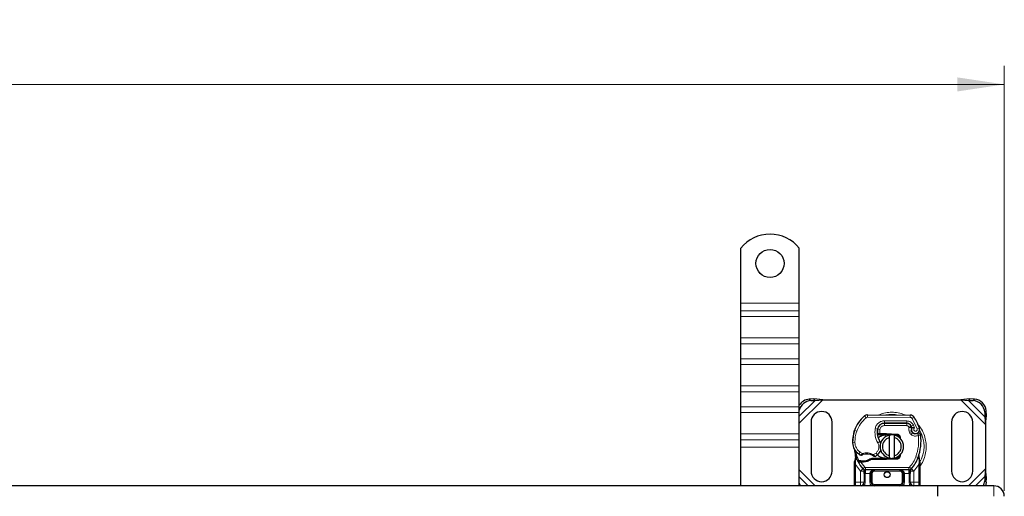
# Model space of a CAD drawing. Units: millimetres. Extents: x 0 to 420, y 0 to 297.
# Drawn here: x 191 to 244, y 155 to 181 of the extents above; entities that cross this region are included whole.
import ezdxf

# ---------------------------------------------------------------- set-up
doc = ezdxf.new("R2010")
doc.units = ezdxf.units.MM
doc.styles.add('SLDTEXTSTYLE0', font='TXT', dxfattribs={"width": 0.605})
doc.dimstyles.new('SLDDIMSTYLE0', dxfattribs={"dimtxt": 2.568319, "dimasz": 2.5, "dimexe": 0, "dimexo": 0.0625, "dimgap": 0.64208, "dimtad": 1, "dimlfac": 8, "dimrnd": 1e-09, "dimzin": 12, "dimdsep": 46, "dimtxsty": 'SLDTEXTSTYLE0', "dimsah": 1, "dimcen": 0.09, "dimadec": 0, "dimazin": 3, "dimtfac": 1, "dimtdec": 3, "dimtofl": 0, "dimtmove": 0, "dimatfit": 3, "dimfxl": 0, "dimfrac": 2, "dimtolj": 1, "dimtzin": 12, "dimarcsym": 0})

# ---------------------------------------------------------------- blocks, each defined once
blk = doc.blocks.new('_D_1')
at = {"color": 7, "linetype": 'Continuous', "lineweight": 0}
for p, q in [((52.708, 155.538), (52.708, 178.238)), ((243.958, 155.538), (243.958, 178.238)), ((52.708, 177.238), (243.958, 177.238))]:
    blk.add_line(p, q, dxfattribs=at)
at = {"color": 7, "linetype": 'Continuous', "lineweight": 18}
for points in [[(52.708, 177.238), (55.208, 176.863), (55.208, 177.613)], [(243.958, 177.238), (241.458, 177.613), (241.458, 176.863)]]:
    blk.add_solid(points, dxfattribs=at)
at = {"color": 7, "linetype": 'Continuous', "lineweight": 18, "insert": (144.413, 180.649), "char_height": 2.6458, "attachment_point": 1, "style": 'SLDTEXTSTYLE0'}
blk.add_mtext('1530', dxfattribs=at)

msp = doc.modelspace()

# ---------------------------------------------------------------- linework, layer by layer
at = {"color": 7, "linetype": 'Continuous', "lineweight": 25}
for p, q in [((229.8952, 165.5507), (229.8952, 168.4867)), ((233.0202, 165.5507), (233.0202, 168.4867)), ((229.8952, 165.153), (229.8952, 165.5507)), ((233.0202, 165.153), (233.0202, 165.5507)), ((229.8952, 164.8436), (229.8952, 165.153)), ((233.0202, 164.8436), (233.0202, 165.153)), ((229.8952, 163.6946), (229.8952, 164.8436)), ((233.0202, 163.6946), (233.0202, 164.8436)), ((229.8952, 163.3852), (229.8952, 163.6946)), ((229.8952, 162.5897), (229.8952, 163.3852)), ((233.0202, 163.3852), (233.0202, 163.6946)), ((233.0202, 162.5897), (233.0202, 163.3852)), ((229.8952, 162.2804), (229.8952, 162.5897)), ((233.0202, 162.2804), (233.0202, 162.5897)), ((229.8952, 161.1313), (229.8952, 162.2804)), ((233.0202, 161.1313), (233.0202, 162.2804)), ((229.8952, 160.822), (229.8952, 161.1313)), ((229.8952, 160.0265), (229.8952, 160.822)), ((233.0202, 160.822), (233.0202, 161.1313)), ((233.0202, 160.0265), (233.0202, 160.822)), ((233.7907, 160.4365), (233.5524, 160.4248)), ((233.6271, 160.3501), (233.8654, 160.3618)), ((233.8654, 160.3618), (233.7907, 160.4365)), ((234.2716, 160.3945), (233.7907, 160.4365)), ((233.8654, 160.3618), (234.2716, 160.3945)), ((234.2716, 160.3945), (241.6438, 160.3945)), ((242.1248, 160.4365), (241.6438, 160.3945)), ((241.6438, 160.3945), (242.0501, 160.3618)), ((242.1248, 160.4365), (242.0501, 160.3618)), ((242.0501, 160.3618), (242.2883, 160.3501)), ((242.3631, 160.4248), (242.1248, 160.4365)), ((229.8952, 159.7171), (229.8952, 160.0265)), ((229.8952, 158.5681), (229.8952, 159.7171)), ((233.0202, 159.7171), (233.0202, 160.0265)), ((233.0202, 158.5681), (233.0202, 159.7171)), ((242.9133, 159.7251), (242.9251, 159.4868)), ((242.9998, 159.5615), (242.9881, 159.7998)), ((233.6452, 159.207), (233.6452, 156.582)), ((234.7702, 156.582), (234.7702, 159.207)), ((236.6618, 159.5881), (238.94, 159.5764)), ((241.1452, 159.207), (241.1452, 156.582)), ((242.2702, 156.582), (242.2702, 159.207)), ((242.9251, 159.4868), (242.9998, 159.5615)), ((242.9251, 159.4868), (242.9577, 159.0806)), ((242.9577, 159.0806), (242.9998, 159.5615)), ((235.9427, 158.6948), (235.9693, 158.7663)), ((237.4866, 159.1382), (237.5577, 159.1382)), ((237.5577, 159.1382), (238.7498, 159.1382)), ((238.7562, 159.1398), (237.5641, 159.1459)), ((238.9776, 158.9911), (239.0032, 158.9344)), ((239.0026, 158.7497), (239.0219, 158.6928)), ((242.9577, 159.0806), (242.9577, 156.7084)), ((229.8952, 158.2587), (229.8952, 158.5681)), ((229.8952, 157.861), (229.8952, 158.2587)), ((233.0202, 158.2587), (233.0202, 158.5681)), ((233.0202, 157.861), (233.0202, 158.2587)), ((237.2605, 158.5257), (237.1881, 158.5257)), ((237.1906, 158.5878), (237.2605, 158.5257)), ((237.3161, 158.5882), (237.3246, 158.5882)), ((237.3202, 158.5257), (237.3246, 158.5257)), ((237.3246, 158.5882), (237.6452, 158.5882)), ((237.3246, 158.5257), (237.6452, 158.5257)), ((237.6452, 158.5882), (237.673, 158.5877)), ((238.2172, 158.5034), (237.6705, 158.5252)), ((237.673, 158.5877), (238.2197, 158.5658)), ((237.8327, 158.3786), (237.8327, 158.5069)), ((237.8327, 157.4104), (237.8327, 158.3786)), ((238.0827, 158.5069), (238.0827, 158.3786)), ((238.0827, 158.3786), (238.0827, 157.4104)), ((238.3262, 158.4298), (238.3112, 158.4548)), ((229.8952, 155.8007), (229.8952, 157.861)), ((233.0202, 155.8007), (233.0202, 157.861)), ((235.9577, 157.0409), (235.9662, 157.1056)), ((236.0329, 157.2706), (236.0192, 157.4347)), ((236.0193, 157.4019), (236.0195, 157.3043)), ((236.0216, 157.4255), (236.0194, 157.4341)), ((236.1541, 157.089), (236.1885, 157.1381)), ((236.3103, 157.1307), (236.2727, 157.1321)), ((236.8868, 157.2632), (236.7714, 157.23)), ((236.7714, 157.23), (236.8433, 157.2007)), ((236.8868, 157.2632), (236.8433, 157.2007)), ((237.6452, 157.2007), (236.8433, 157.2007)), ((237.6452, 157.2632), (236.8868, 157.2632)), ((237.673, 157.2013), (237.6452, 157.2007)), ((237.6705, 157.2638), (238.2172, 157.2856)), ((238.2197, 157.2232), (237.673, 157.2013)), ((237.8327, 157.2821), (237.8327, 157.4104)), ((238.0827, 157.4104), (238.0827, 157.2821)), ((238.4409, 157.5058), (238.3982, 157.4342)), ((239.3947, 157.2981), (239.3985, 157.4297)), ((239.3967, 157.4302), (239.3985, 157.4297)), ((239.4478, 157.1389), (239.4076, 157.3305)), ((239.4551, 157.1022), (239.4478, 157.1389)), ((239.4547, 157.1002), (239.4485, 157.1358)), ((239.4577, 157.0632), (239.4551, 157.1022)), ((235.9577, 156.9425), (235.9577, 157.0409)), ((235.9577, 155.9882), (235.9577, 156.9425)), ((236.3085, 157.0682), (236.2696, 157.0698)), ((236.4191, 157.0681), (236.3085, 157.0682)), ((236.4258, 156.7036), (236.4227, 156.7067)), ((238.8591, 156.6507), (236.5563, 156.6507)), ((238.9927, 156.7067), (238.9897, 156.7036)), ((239.4577, 157.0632), (239.4577, 156.9425)), ((239.4577, 156.9425), (239.4577, 155.9882)), ((242.9577, 156.7084), (242.9251, 156.3022)), ((242.9998, 156.2275), (242.9577, 156.7084)), ((236.4766, 156.4636), (236.4766, 155.9882)), ((236.8516, 155.9882), (236.8516, 156.4632)), ((238.5638, 156.4632), (238.5638, 155.9882)), ((238.9388, 155.9882), (238.9388, 156.4636)), ((242.9251, 156.3022), (242.9133, 156.0639)), ((242.9998, 156.2275), (242.9251, 156.3022)), ((242.9881, 155.9892), (242.9998, 156.2275)), ((240.3952, 155.8007), (148.3327, 155.8007)), ((239.1263, 155.8007), (239.075, 155.8109)), ((243.3952, 155.8007), (240.3952, 155.8007)), ((240.3952, 155.8007), (240.3952, 155.2382))]:
    msp.add_line(p, q, dxfattribs=at)
at = {"color": 8, "linetype": 'Continuous', "lineweight": 18}
for p, q in [((229.8952, 165.5507), (233.0202, 165.5507)), ((233.0202, 165.153), (229.8952, 165.153)), ((229.8952, 164.8436), (233.0202, 164.8436)), ((229.8952, 163.6946), (233.0202, 163.6946)), ((229.8952, 163.3852), (233.0202, 163.3852)), ((233.0202, 162.5897), (229.8952, 162.5897)), ((229.8952, 162.2804), (233.0202, 162.2804)), ((229.8952, 161.1313), (233.0202, 161.1313)), ((229.8952, 160.822), (233.0202, 160.822)), ((233.0202, 159.1431), (234.2716, 160.3945)), ((233.0202, 159.5167), (233.8654, 160.3618)), ((233.5524, 160.4248), (233.6271, 160.3501)), ((241.6438, 160.3945), (242.9577, 159.0806)), ((242.0501, 160.3618), (242.9251, 159.4868)), ((242.2883, 160.3501), (242.3631, 160.4248)), ((233.0202, 160.0265), (229.8952, 160.0265)), ((229.8952, 159.7171), (233.0202, 159.7171)), ((242.9881, 159.7998), (242.9133, 159.7251)), ((236.5806, 159.4342), (236.5007, 159.5303)), ((236.6618, 159.5881), (236.6612, 159.4631)), ((238.9393, 159.4514), (236.6612, 159.4631)), ((237.5641, 159.1459), (237.5648, 159.2709)), ((238.7568, 159.2648), (237.5648, 159.2709)), ((238.7568, 159.2648), (238.7562, 159.1398)), ((238.9393, 159.4514), (238.94, 159.5764)), ((239.1514, 159.4578), (239.045, 159.3921)), ((239.3075, 158.8437), (239.045, 159.3921)), ((235.9427, 158.6948), (235.9455, 158.6939)), ((236.0821, 158.7103), (235.9639, 158.7507)), ((237.0694, 158.8552), (237.1926, 158.8341)), ((237.3234, 158.8146), (237.2001, 158.835)), ((237.276, 159.0132), (237.2839, 159.0132)), ((237.3234, 158.8146), (237.3161, 158.5882)), ((237.5577, 159.1382), (237.5577, 159.0132)), ((238.7498, 159.0132), (237.5577, 159.0132)), ((238.7498, 159.0132), (238.7498, 159.1382)), ((238.9776, 158.9911), (238.8637, 158.9397)), ((238.8637, 158.9397), (238.8758, 158.9129)), ((239.0026, 158.7497), (238.8842, 158.7096)), ((238.8842, 158.7096), (238.9035, 158.6527)), ((239.0219, 158.6928), (238.9035, 158.6527)), ((239.1068, 159.0394), (238.9933, 158.9871)), ((239.1695, 158.892), (239.1068, 159.0394)), ((239.3075, 158.8437), (239.4254, 158.8853)), ((229.8952, 158.5681), (233.0202, 158.5681)), ((229.8952, 158.2587), (233.0202, 158.2587)), ((237.1784, 158.6507), (237.1871, 158.6507)), ((237.2047, 158.1019), (237.3129, 158.1645)), ((237.3161, 158.5882), (237.3202, 158.5257)), ((237.3246, 158.5882), (237.3246, 158.5257)), ((237.6452, 158.5257), (237.6452, 158.5882)), ((237.673, 158.5877), (237.6705, 158.5252)), ((238.2172, 158.5034), (238.2197, 158.5658)), ((238.9843, 158.5376), (239.0623, 158.6353)), ((233.0202, 157.861), (229.8952, 157.861)), ((235.8637, 158.0976), (235.8626, 158.0976)), ((235.8636, 158.1014), (235.9886, 158.1043)), ((236.1904, 157.4993), (236.2609, 157.6026)), ((236.2609, 157.6026), (236.3926, 157.5266)), ((236.0099, 157.0357), (236.01, 157.0815)), ((236.0329, 157.2706), (236.01, 157.0815)), ((236.2696, 157.0698), (236.2727, 157.1321)), ((236.3085, 157.0682), (236.3103, 157.1307)), ((236.4173, 157.1306), (236.4191, 157.0681)), ((236.9702, 157.4654), (237.1125, 157.5518)), ((237.1125, 157.5518), (237.1943, 157.4573)), ((237.6452, 157.2007), (237.6452, 157.2632)), ((237.6705, 157.2638), (237.673, 157.2013)), ((238.2197, 157.2232), (238.2172, 157.2856)), ((239.2398, 157.3528), (239.3576, 157.3112)), ((239.3576, 157.3112), (239.3947, 157.2981)), ((239.4079, 157.1136), (239.3947, 157.2981)), ((239.4079, 157.1136), (239.4094, 157.086)), ((239.4079, 157.057), (239.4094, 157.086)), ((233.8654, 155.8007), (233.0202, 156.6459)), ((236.0202, 156.9425), (236.0099, 157.0357)), ((236.28, 156.5847), (236.0202, 156.9425)), ((236.0202, 155.9882), (236.0202, 156.9425)), ((236.4182, 156.7115), (236.28, 156.5847)), ((236.2891, 156.5751), (236.28, 156.5847)), ((236.2891, 155.9882), (236.2891, 156.5751)), ((236.3085, 157.0682), (236.5103, 156.796)), ((236.4182, 156.7115), (236.5103, 156.796)), ((238.8591, 156.7757), (236.5563, 156.7757)), ((236.5563, 156.7757), (236.5563, 156.6507)), ((236.5563, 156.4632), (236.5563, 156.6507)), ((237.0391, 156.6507), (237.0391, 156.5882)), ((238.3763, 156.5882), (237.0391, 156.5882)), ((238.3763, 156.5882), (238.3763, 156.6507)), ((238.8591, 156.6507), (238.8591, 156.7757)), ((238.8591, 156.6507), (238.8591, 156.4632)), ((238.9052, 156.796), (238.9973, 156.7115)), ((239.1355, 156.5847), (238.9973, 156.7115)), ((239.1355, 156.5847), (239.1263, 156.5751)), ((239.1263, 156.5751), (239.1263, 155.9882)), ((239.3952, 156.9425), (239.1355, 156.5847)), ((239.4079, 157.057), (239.3952, 156.9425)), ((239.3952, 156.9425), (239.3952, 155.9882)), ((242.9577, 156.7084), (242.0501, 155.8007)), ((233.4918, 155.8007), (233.0202, 156.2723)), ((236.5563, 156.4632), (236.5391, 156.4636)), ((236.5391, 156.4636), (236.5391, 155.9882)), ((236.7891, 156.4632), (236.5563, 156.4632)), ((236.7891, 155.9882), (236.7891, 156.4632)), ((236.9141, 156.4632), (236.8516, 156.4632)), ((236.9141, 156.4632), (236.9141, 155.9882)), ((238.5638, 156.4632), (238.5013, 156.4632)), ((238.5013, 155.9882), (238.5013, 156.4632)), ((238.8591, 156.4632), (238.6263, 156.4632)), ((238.6263, 156.4632), (238.6263, 155.9882)), ((238.8763, 156.4636), (238.8591, 156.4632)), ((238.8763, 155.9882), (238.8763, 156.4636)), ((242.9251, 156.3022), (242.4236, 155.8007)), ((242.9133, 156.0639), (242.9881, 155.9892)), ((235.9577, 155.9882), (236.0202, 155.9882)), ((236.0202, 155.8007), (236.0202, 155.9882)), ((236.0202, 155.9882), (236.2891, 155.9882)), ((236.5391, 155.9882), (236.4766, 155.9882)), ((236.7891, 155.9882), (236.8516, 155.9882)), ((236.8516, 155.9882), (236.9141, 155.9882)), ((237.0391, 155.8632), (237.0391, 155.8007)), ((237.0391, 155.8632), (238.3763, 155.8632)), ((238.3763, 155.8007), (238.3763, 155.8632)), ((238.5013, 155.9882), (238.5638, 155.9882)), ((238.6263, 155.9882), (238.5638, 155.9882)), ((238.8763, 155.9882), (238.9388, 155.9882)), ((239.1263, 155.9882), (239.3952, 155.9882)), ((239.3952, 155.9882), (239.3952, 155.8007)), ((239.4577, 155.9882), (239.3952, 155.9882)), ((243.3952, 155.2382), (243.3952, 155.8007))]:
    msp.add_line(p, q, dxfattribs=at)
at = {"color": 7, "linetype": 'Continuous', "lineweight": 25, "flags": 128}
for points in [[(237.3129, 158.1645), (237.3541, 158.0766), (237.3573, 158.0679)], [(237.8327, 158.5069), (237.8637, 158.5124), (237.8944, 158.5163)], [(237.8944, 157.2727), (237.8637, 157.2766), (237.8327, 157.2821)], [(233.0202, 155.9433), (233.0587, 155.8337), (233.0747, 155.8007)], [(242.9881, 155.9892), (242.9709, 155.8724), (242.9488, 155.8007)]]:
    msp.add_lwpolyline(points, dxfattribs=at)
at = {"color": 7, "linetype": 'Continuous', "lineweight": 25}
for centre, radius in [((231.4577, 167.6757), 0.75), ((237.7077, 156.3945), 0.1563)]:
    msp.add_circle(centre, radius, dxfattribs=at)
for centre, radius, start, end in [((231.4577, 167.2382), 2, 38.62483, 141.37517), ((233.5955, 159.757), 0.6693, 93.69442, 149.27139), ((233.6716, 159.6792), 0.6724, 93.79794, 165.66083), ((242.2455, 159.6823), 0.6692, 3.67115, 86.32885), ((242.3202, 159.757), 0.6692, 3.67115, 86.32885), ((234.2077, 159.207), 0.5625, 0, 180), ((241.7077, 159.207), 0.5625, 360, 180), ((237.6199, 158.1849), 1.75, 129.75692, 161.13599), ((236.6606, 159.3381), 0.25, 89.70712, 129.75692), ((238.9387, 159.3264), 0.25, 31.70017, 89.70712), ((236.6202, 157.8945), 2.975, 19.45418, 31.70017), ((237.7369, 158.1502), 1.875, 163.11626, 181.60861), ((237.7381, 158.1445), 1.875, 161.13599, 181.31573), ((238.1783, 158.6657), 1, 170.30154, 210.07429), ((238.1743, 158.6736), 0.9875, 170.59443, 184.98453), ((237.5622, 158.7709), 0.375, 89.70712, 170.30154), ((237.5577, 158.7757), 0.3625, 90, 170.59443), ((238.7498, 158.8882), 0.25, 24.29106, 90), ((238.7548, 158.8774), 0.2625, 24.72318, 89.70712), ((239.2265, 158.8256), 0.2364, 160.06862, 198.73021), ((236.6202, 157.8945), 2.6125, 22.97536, 24.72318), ((239.2191, 158.8125), 0.2188, 152.27353, 19.45418), ((239.1403, 158.7329), 0.125, 198.73021, 231.39879), ((237.9577, 157.8945), 0.625, 101.53696, 258.46304), ((237.9577, 157.8945), 0.5, 104.47751, 255.52249), ((237.6452, 157.8945), 0.6313, 87.70756, 90), ((237.9577, 157.8945), 0.625, 281.53696, 78.46304), ((237.9577, 157.8945), 0.5, 284.47751, 75.52249), ((238.2122, 158.3785), 0.125, 6.04678, 87.70756), ((239.2144, 158.8257), 0.2438, 231.39879, 296.05174), ((236.7649, 158.2278), 2.75, 340.529, 5.82991), ((236.6134, 158.1187), 0.75, 181.31573, 235.66627), ((237.7077, 157.8945), 1.75, 187.17278, 195.23312), ((236.8261, 157.8827), 0.5625, 310.87655, 341.97249), ((237.7077, 157.8945), 1.75, 195.23312, 207.40461), ((237.7077, 157.8945), 1.75, 207.40461, 222.53185), ((236.825, 158.4283), 1.125, 235.66627, 241.38696), ((236.3645, 159.0111), 1.8813, 268.34868, 271.60861), ((236.615, 156.8695), 0.6313, 59.19719, 108.69975), ((236.3961, 157.8866), 0.7562, 271.60861, 299.75321), ((236.7852, 157.9299), 0.625, 295.97607, 310.87655), ((237.6452, 157.8945), 0.6312, 270, 272.29244), ((238.2122, 157.4105), 0.125, 272.29244, 353.95324), ((237.7077, 157.8945), 1.75, 317.46815, 340.529), ((234.2077, 156.582), 0.5625, 180, 0), ((236.5563, 156.8382), 0.1875, 222.53185, 270), ((238.3763, 156.4632), 0.1875, 21.28082, 53.8546), ((238.8591, 156.8382), 0.1875, 270, 317.46815), ((241.7077, 156.582), 0.5625, 180, 0), ((242.2734, 156.0989), 0.6409, 332.27632, 356.86889), ((236.2891, 155.9882), 0.1875, 280.04173, 360), ((237.0391, 155.9882), 0.1875, 180, 270), ((238.3763, 155.9882), 0.1875, 270, 0), ((239.1263, 155.9882), 0.1875, 180, 259.95827), ((243.3952, 155.2382), 0.5625, 0, 90)]:
    msp.add_arc(centre, radius, start, end, dxfattribs=at)
at = {"color": 8, "linetype": 'Continuous', "lineweight": 18}
for centre, radius, start, end in [((236.6606, 159.3381), 0.125, 89.70712, 129.75692), ((237.9577, 157.8945), 1.7196, 78.51741, 100.89683), ((237.9577, 157.8945), 1.7196, 329.62956, 30.80815)]:
    msp.add_arc(centre, radius, start, end, dxfattribs=at)
for points, knots in [([(238.673, 159.5778), (238.6595, 159.5849), (238.5415, 159.6476), (238.2982, 159.7023), (237.9577, 159.7398), (237.6174, 159.702), (237.3788, 159.6495), (237.2653, 159.5897), (237.2564, 159.585)], [0, 0, 0, 0, 0.03137613, 0.27528412, 0.50540779, 0.73553147, 0.97943946, 1, 1, 1, 1]), ([(237.0694, 158.8552), (237.0845, 158.9102), (237.1157, 159.0238), (237.2344, 159.1616), (237.3906, 159.2545), (237.508, 159.2656), (237.5648, 159.2709)], [0, 0, 0, 0, 0.2421088, 0.5, 0.7578912, 1, 1, 1, 1]), ([(238.7568, 159.2648), (238.7927, 159.2618), (238.8659, 159.2555), (238.9673, 159.2072), (239.0532, 159.1349), (239.0892, 159.0708), (239.1068, 159.0394)], [0, 0, 0, 0, 0.244907, 0.5, 0.755093, 1, 1, 1, 1]), ([(239.045, 159.3921), (239.0389, 159.4007), (239.0265, 159.4179), (239.0004, 159.4364), (238.971, 159.4491), (238.9499, 159.4506), (238.9393, 159.4514)], [0, 0, 0, 0, 0.2498654, 0.4999913, 0.7498656, 1, 1, 1, 1]), ([(237.5577, 159.0132), (237.5308, 159.0106), (237.475, 159.005), (237.4011, 158.9605), (237.345, 158.8948), (237.3305, 158.8407), (237.3234, 158.8146)], [0, 0, 0, 0, 0.2421088, 0.5, 0.7578912, 1, 1, 1, 1]), ([(238.8758, 158.9129), (238.8919, 158.9158), (238.9242, 158.9218), (238.9601, 158.9278), (238.9821, 158.9313), (238.9986, 158.9339), (239.0014, 158.9342), (239.0032, 158.9344)], [0, 0, 0, 0, 0.2460468, 0.4943945, 0.6304944, 0.7601424, 1, 1, 1, 1]), ([(239.0043, 158.9062), (239.0026, 158.9064), (238.9999, 158.9066), (238.9837, 158.9082), (238.9615, 158.91), (238.925, 158.9121), (238.8921, 158.9126), (238.8758, 158.9129)], [0, 0, 0, 0, 0.2334969, 0.3647825, 0.5058111, 0.7538474, 1, 1, 1, 1]), ([(239.1695, 158.892), (239.1625, 158.8869), (239.1485, 158.8766), (239.1339, 158.8541), (239.1252, 158.8284), (239.1248, 158.8015), (239.1313, 158.7762), (239.1445, 158.7538), (239.1635, 158.7352), (239.1877, 158.7229), (239.2143, 158.7174), (239.2408, 158.7201), (239.2651, 158.7293), (239.2859, 158.745), (239.3025, 158.7663), (239.3117, 158.7918), (239.3143, 158.8186), (239.3098, 158.8353), (239.3075, 158.8437)], [0, 0, 0, 0, 0.0615029, 0.1230828, 0.1879669, 0.2530095, 0.3126411, 0.3724309, 0.4361362, 0.4999968, 0.5637021, 0.6275628, 0.6871943, 0.746984, 0.8118682, 0.876911, 0.9384171, 1, 1, 1, 1]), ([(239.7907, 157.8945), (239.7849, 158.0064), (239.7728, 158.2368), (239.6694, 158.5772), (239.5205, 158.881), (239.3774, 159.0442), (239.3157, 159.1144)], [0, 0, 0, 0, 0.2501109, 0.5152033, 0.7913167, 1, 1, 1, 1]), ([(239.3763, 158.4945), (239.3446, 158.482), (239.2798, 158.4565), (239.1736, 158.4547), (239.0703, 158.4795), (239.0126, 158.5185), (238.9843, 158.5376)], [0, 0, 0, 0, 0.2449594, 0.5, 0.7550406, 1, 1, 1, 1]), ([(235.9886, 158.1043), (235.993, 158.0557), (236.002, 157.957), (236.0595, 157.818), (236.1447, 157.694), (236.2226, 157.6328), (236.2609, 157.6026)], [0, 0, 0, 0, 0.2464518, 0.5, 0.7535482, 1, 1, 1, 1]), ([(237.1125, 157.5518), (237.1463, 157.5874), (237.2161, 157.6609), (237.2659, 157.8089), (237.2671, 157.965), (237.2251, 158.0572), (237.2047, 158.1019)], [0, 0, 0, 0, 0.2423854, 0.5, 0.7576146, 1, 1, 1, 1]), ([(239.4577, 156.8494), (239.4693, 156.8633), (239.5598, 156.972), (239.667, 157.2134), (239.7733, 157.5518), (239.785, 157.7825), (239.7907, 157.8945)], [0, 0, 0, 0, 0.0486909, 0.3806302, 0.6993204, 1, 1, 1, 1]), ([(235.9662, 157.1056), (235.9666, 157.1041), (235.9672, 157.1011), (235.9766, 157.0948), (235.991, 157.088), (236.0037, 157.0837), (236.01, 157.0815)], [0, 0, 0, 0, 0.2500914, 0.5, 0.7499086, 1, 1, 1, 1]), ([(236.0329, 157.2706), (236.0303, 157.2733), (236.0251, 157.2787), (236.0204, 157.2874), (236.0182, 157.2961), (236.019, 157.3016), (236.0195, 157.3043)], [0, 0, 0, 0, 0.250016, 0.5, 0.749984, 1, 1, 1, 1]), ([(236.2862, 157.4407), (236.2867, 157.4411), (236.2876, 157.4419), (236.295, 157.4482), (236.3066, 157.458), (236.3253, 157.4735), (236.3541, 157.4968), (236.3793, 157.5164), (236.3926, 157.5266)], [0, 0, 0, 0, 0.13200076, 0.26470098, 0.39893403, 0.53540824, 0.75682005, 1, 1, 1, 1]), ([(236.3926, 157.5266), (236.4403, 157.5396), (236.5369, 157.5658), (236.6886, 157.5642), (236.8373, 157.534), (236.9263, 157.4881), (236.9702, 157.4654)], [0, 0, 0, 0, 0.2470613, 0.5, 0.7529387, 1, 1, 1, 1]), ([(236.9702, 157.4654), (236.9814, 157.4533), (237.0031, 157.4297), (237.0274, 157.4031), (237.0427, 157.3861), (237.0519, 157.376), (237.0579, 157.3693), (237.0586, 157.3685), (237.059, 157.368)], [0, 0, 0, 0, 0.2437407, 0.4762167, 0.6068078, 0.7373897, 0.8683102, 1, 1, 1, 1]), ([(239.3947, 157.2981), (239.3978, 157.3006), (239.404, 157.3058), (239.4089, 157.3143), (239.4107, 157.3227), (239.4086, 157.3279), (239.4076, 157.3305)], [0, 0, 0, 0, 0.2498755, 0.5, 0.7501245, 1, 1, 1, 1]), ([(239.4079, 157.1136), (239.4151, 157.1161), (239.4295, 157.121), (239.4429, 157.1285), (239.4492, 157.1347), (239.4483, 157.1375), (239.4478, 157.1389)], [0, 0, 0, 0, 0.2798493, 0.5592883, 0.7796067, 1, 1, 1, 1]), ([(239.4094, 157.086), (239.4168, 157.0874), (239.4318, 157.0902), (239.4467, 157.0949), (239.4547, 157.0991), (239.4549, 157.1011), (239.4551, 157.1022)], [0, 0, 0, 0, 0.2798496, 0.5593103, 0.7796195, 1, 1, 1, 1]), ([(235.9577, 157.0409), (235.9587, 157.0402), (235.9606, 157.0388), (235.974, 157.0372), (235.9911, 157.0361), (236.0036, 157.0358), (236.0099, 157.0357)], [0, 0, 0, 0, 0.2798472, 0.5592831, 0.7796045, 1, 1, 1, 1]), ([(236.5373, 156.5473), (236.5293, 156.5479), (236.5133, 156.5489), (236.4933, 156.5553), (236.4794, 156.5644), (236.4776, 156.5715), (236.4766, 156.5751)], [0, 0, 0, 0, 0.2501632, 0.5, 0.7498368, 1, 1, 1, 1]), ([(237.0391, 156.6507), (237.0082, 156.6483), (236.9469, 156.6435), (236.8755, 156.6093), (236.83, 156.5684), (236.8065, 156.535), (236.7919, 156.4996), (236.79, 156.4751), (236.7891, 156.4632)], [0, 0, 0, 0, 0.2911297, 0.5774608, 0.705708, 0.8159107, 0.9111114, 1, 1, 1, 1]), ([(237.0391, 156.5882), (237.0234, 156.5866), (236.9992, 156.584), (236.97, 156.5684), (236.9501, 156.5523), (236.934, 156.5324), (236.9184, 156.5033), (236.9158, 156.479), (236.9141, 156.4632)], [0, 0, 0, 0, 0.239443, 0.3695502, 0.4999998, 0.6301073, 0.760557, 1, 1, 1, 1]), ([(238.5013, 156.4632), (238.4996, 156.479), (238.497, 156.5032), (238.4815, 156.5324), (238.4653, 156.5522), (238.4455, 156.5684), (238.4163, 156.584), (238.392, 156.5866), (238.3763, 156.5882)], [0, 0, 0, 0, 0.239443, 0.3695502, 0.4999998, 0.6301073, 0.760557, 1, 1, 1, 1]), ([(238.8781, 156.5473), (238.8821, 156.5475), (238.8901, 156.5478), (238.9051, 156.5503), (238.9215, 156.5556), (238.9329, 156.5631), (238.938, 156.5698), (238.9386, 156.5733), (238.9388, 156.5751)], [0, 0, 0, 0, 0.1252292, 0.2500089, 0.5, 0.7499911, 0.8747708, 1, 1, 1, 1]), ([(239.4079, 157.057), (239.4155, 157.0572), (239.4307, 157.0578), (239.4467, 157.0594), (239.456, 157.0613), (239.4572, 157.0626), (239.4577, 157.0632)], [0, 0, 0, 0, 0.2798496, 0.5593252, 0.7796283, 1, 1, 1, 1]), ([(236.5373, 156.5473), (236.5377, 156.5345), (236.5384, 156.5078), (236.5389, 156.4788), (236.5391, 156.4636)], [0, 0, 0, 0, 0.4796864, 1, 1, 1, 1]), ([(238.8781, 156.5473), (238.8778, 156.5345), (238.877, 156.5078), (238.8766, 156.4788), (238.8763, 156.4636)], [0, 0, 0, 0, 0.47968637, 1, 1, 1, 1]), ([(236.5391, 155.9882), (236.5362, 155.9603), (236.53, 155.9027), (236.4948, 155.8357), (236.4596, 155.8092), (236.4484, 155.8007)], [0, 0, 0, 0, 0.3899678, 0.8049354, 1, 1, 1, 1]), ([(236.8755, 155.8007), (236.871, 155.8042), (236.8532, 155.8182), (236.8291, 155.8503), (236.7975, 155.9081), (236.7924, 155.9567), (236.7891, 155.9882)], [0, 0, 0, 0, 0.0797961, 0.3194042, 0.5593274, 1, 1, 1, 1]), ([(236.9141, 155.9882), (236.9158, 155.9725), (236.9184, 155.9483), (236.934, 155.9191), (236.9501, 155.8993), (236.97, 155.8831), (236.9991, 155.8675), (237.0234, 155.8649), (237.0391, 155.8632)], [0, 0, 0, 0, 0.23944295, 0.36955024, 0.49999985, 0.63010729, 0.76055705, 1, 1, 1, 1]), ([(238.3763, 155.8632), (238.392, 155.8649), (238.4163, 155.8675), (238.4454, 155.8831), (238.4653, 155.8992), (238.4815, 155.9191), (238.497, 155.9482), (238.4996, 155.9725), (238.5013, 155.9882)], [0, 0, 0, 0, 0.239443, 0.3695502, 0.4999998, 0.6301073, 0.760557, 1, 1, 1, 1]), ([(238.6263, 155.9882), (238.623, 155.9567), (238.6179, 155.9081), (238.5864, 155.8503), (238.5623, 155.8182), (238.5444, 155.8042), (238.54, 155.8007)], [0, 0, 0, 0, 0.4406788, 0.6802902, 0.9202166, 1, 1, 1, 1]), ([(238.9671, 155.8007), (238.9559, 155.8092), (238.9207, 155.8357), (238.8854, 155.9027), (238.8793, 155.9603), (238.8763, 155.9882)], [0, 0, 0, 0, 0.1950646, 0.6100322, 1, 1, 1, 1])]:
    msp.add_open_spline(points, degree=3, knots=knots, dxfattribs=at)
for points in [[(236.0821, 158.7103), (236.1403, 158.8481), (236.2566, 159.1237), (236.4726, 159.3307), (236.5806, 159.4342)], [(236.0821, 158.7103), (236.0532, 158.6114), (235.9953, 158.4135), (235.9908, 158.2074), (235.9886, 158.1043)], [(237.2047, 158.1019), (237.1492, 158.2215), (237.038, 158.4607), (237.0589, 158.7237), (237.0694, 158.8552)], [(238.8637, 158.9397), (238.8579, 158.9502), (238.8462, 158.9711), (238.8184, 158.9945), (238.7856, 159.0103), (238.7617, 159.0123), (238.7498, 159.0132)], [(238.8842, 158.7096), (238.8755, 158.7432), (238.8581, 158.8103), (238.8699, 158.8787), (238.8758, 158.9129)], [(238.9843, 158.5376), (238.9667, 158.5539), (238.9315, 158.5864), (238.9129, 158.6306), (238.9035, 158.6527)], [(239.2398, 157.3528), (239.2942, 157.5393), (239.403, 157.9123), (239.3852, 158.3004), (239.3763, 158.4945)], [(239.3763, 158.4945), (239.3691, 158.5092), (239.3548, 158.5386), (239.3366, 158.5757), (239.3239, 158.6017), (239.3223, 158.6051), (239.3214, 158.6068)], [(239.5007, 158.5072), (239.4988, 158.507), (239.4951, 158.5066), (239.4663, 158.5037), (239.4252, 158.4995), (239.3926, 158.4961), (239.3763, 158.4945)], [(236.1997, 157.1371), (236.1604, 157.2247), (236.0816, 157.3998), (236.0495, 157.5891), (236.0334, 157.6838)], [(236.3926, 157.5266), (236.3952, 157.5189), (236.4004, 157.5034), (236.4071, 157.4838), (236.4117, 157.4701), (236.4123, 157.4683), (236.4126, 157.4674)], [(236.9382, 157.4117), (236.9387, 157.4125), (236.9397, 157.4141), (236.9471, 157.4266), (236.9577, 157.4443), (236.9661, 157.4584), (236.9702, 157.4654)], [(238.9052, 156.796), (238.975, 156.8804), (239.1147, 157.0491), (239.1981, 157.2516), (239.2398, 157.3528)], [(236.0202, 156.9425), (236.012, 156.9425), (235.9957, 156.9425), (235.975, 156.9425), (235.9605, 156.9425), (235.9587, 156.9425), (235.9577, 156.9425)], [(236.2891, 156.5751), (236.3066, 156.5924), (236.3417, 156.6268), (236.3858, 156.6703), (236.4167, 156.7008), (236.4207, 156.7047), (236.4227, 156.7067)], [(236.2891, 156.5751), (236.3137, 156.5751), (236.3628, 156.5751), (236.4248, 156.5751), (236.4682, 156.5751), (236.4738, 156.5751), (236.4766, 156.5751)], [(236.5103, 156.796), (236.5134, 156.793), (236.5196, 156.787), (236.531, 156.7807), (236.5434, 156.7765), (236.552, 156.776), (236.5563, 156.7757)], [(238.8591, 156.7757), (238.8635, 156.776), (238.8721, 156.7765), (238.8844, 156.7807), (238.8959, 156.787), (238.9021, 156.793), (238.9052, 156.796)], [(238.9388, 156.5751), (238.9416, 156.5751), (238.9473, 156.5751), (238.9906, 156.5751), (239.0526, 156.5751), (239.1017, 156.5751), (239.1263, 156.5751)], [(238.9927, 156.7067), (238.9947, 156.7047), (238.9988, 156.7008), (239.0296, 156.6703), (239.0738, 156.6268), (239.1088, 156.5924), (239.1263, 156.5751)], [(239.4577, 156.9425), (239.4568, 156.9425), (239.4549, 156.9425), (239.4405, 156.9425), (239.4198, 156.9425), (239.4034, 156.9425), (239.3952, 156.9425)], [(236.5391, 156.4636), (236.5309, 156.4636), (236.5146, 156.4636), (236.4939, 156.4636), (236.4795, 156.4636), (236.4776, 156.4636), (236.4766, 156.4636)], [(236.8516, 156.4632), (236.8507, 156.4632), (236.8488, 156.4632), (236.8344, 156.4632), (236.8137, 156.4632), (236.7973, 156.4632), (236.7891, 156.4632)], [(238.6263, 156.4632), (238.6181, 156.4632), (238.6017, 156.4632), (238.5811, 156.4632), (238.5666, 156.4632), (238.5648, 156.4632), (238.5638, 156.4632)], [(238.9388, 156.4636), (238.9379, 156.4636), (238.936, 156.4636), (238.9215, 156.4636), (238.9009, 156.4636), (238.8845, 156.4636), (238.8763, 156.4636)], [(236.2891, 155.9882), (236.2891, 155.9637), (236.2891, 155.9145), (236.2891, 155.8526), (236.2891, 155.8092), (236.2891, 155.8036), (236.2891, 155.8007)], [(236.2891, 155.9882), (236.3137, 155.9882), (236.3628, 155.9882), (236.4248, 155.9882), (236.4682, 155.9882), (236.4738, 155.9882), (236.4766, 155.9882)], [(239.1263, 155.9882), (239.1017, 155.9882), (239.0526, 155.9882), (238.9906, 155.9882), (238.9473, 155.9882), (238.9416, 155.9882), (238.9388, 155.9882)], [(239.1263, 155.8007), (239.1263, 155.8036), (239.1263, 155.8092), (239.1263, 155.8526), (239.1263, 155.9145), (239.1263, 155.9637), (239.1263, 155.9882)]]:
    msp.add_open_spline(points, degree=3, dxfattribs=at)
at = {"color": 7, "linetype": 'Continuous', "lineweight": 25}
for points in [[(239.0032, 158.9344), (239.0041, 158.9322), (239.0058, 158.9277), (239.0067, 158.9204), (239.0064, 158.9132), (239.005, 158.9085), (239.0043, 158.9062)], [(238.2197, 158.5658), (238.2337, 158.5643), (238.2617, 158.5614), (238.3011, 158.5452), (238.3361, 158.5214), (238.3648, 158.4901), (238.3859, 158.4533), (238.3981, 158.4128), (238.4016, 158.3703), (238.3959, 158.3428), (238.3931, 158.329)], [(239.5007, 158.5072), (239.499, 158.5171), (239.4956, 158.5369), (239.4816, 158.5639), (239.4622, 158.587), (239.4376, 158.6048), (239.4096, 158.6162), (239.3797, 158.6206), (239.3494, 158.6181), (239.3308, 158.6105), (239.3214, 158.6068)], [(236.3431, 157.4392), (236.3385, 157.4374), (236.3293, 157.4337), (236.3144, 157.4326), (236.2996, 157.4345), (236.2907, 157.4387), (236.2862, 157.4407)], [(236.8433, 157.2007), (236.7772, 157.164), (236.645, 157.0904), (236.4944, 157.0756), (236.4191, 157.0681)], [(237.059, 157.368), (237.0536, 157.366), (237.043, 157.3618), (237.0256, 157.3613), (237.0086, 157.365), (236.9989, 157.3712), (236.9941, 157.3743)], [(238.3982, 157.4342), (238.3991, 157.4213), (238.4008, 157.3954), (238.3932, 157.357), (238.3784, 157.3209), (238.3564, 157.2886), (238.3282, 157.2615), (238.2951, 157.241), (238.2584, 157.2271), (238.2326, 157.2245), (238.2197, 157.2232)], [(238.9388, 156.5751), (238.9394, 156.5873), (238.9406, 156.6117), (238.9488, 156.6347), (238.9528, 156.6462)]]:
    msp.add_open_spline(points, degree=3, dxfattribs=at)
for points, knots in [([(239.0255, 158.9143), (239.0261, 158.9142), (239.0273, 158.9142), (239.0367, 158.9137), (239.0513, 158.9129), (239.0771, 158.9107), (239.1176, 158.9062), (239.1522, 158.8968), (239.1695, 158.892)], [0, 0, 0, 0, 0.1231397, 0.2444406, 0.375002, 0.4996462, 0.7493232, 1, 1, 1, 1]), ([(237.1906, 158.5878), (237.1924, 158.5878), (237.1952, 158.5878), (237.2116, 158.5879), (237.2322, 158.588), (237.2596, 158.5881), (237.2905, 158.5882), (237.3074, 158.5882), (237.3161, 158.5882)], [0, 0, 0, 0, 0.2512887, 0.3786799, 0.5068557, 0.7419028, 0.8681972, 1, 1, 1, 1]), ([(237.2435, 158.3707), (237.2948, 158.4115), (237.4117, 158.5043), (237.5613, 158.518), (237.6452, 158.5257)], [0, 0, 0, 0, 0.43878669, 1, 1, 1, 1]), ([(237.3202, 158.5257), (237.3122, 158.5257), (237.2963, 158.5257), (237.2767, 158.5257), (237.2631, 158.5257), (237.2613, 158.5257), (237.2605, 158.5257)], [0, 0, 0, 0, 0.2543788, 0.5057555, 0.7538042, 1, 1, 1, 1]), ([(239.4517, 158.5942), (239.4582, 158.5888), (239.4706, 158.5785), (239.4789, 158.5652), (239.4829, 158.5589)], [0, 0, 0, 0, 0.5253166, 1, 1, 1, 1]), ([(235.937, 157.7923), (235.9391, 157.7879), (235.9435, 157.7784), (235.9509, 157.7602), (235.958, 157.7397), (235.9643, 157.7164), (235.9689, 157.694), (235.9706, 157.6818), (235.9714, 157.676)], [0, 0, 0, 0, 0.1053751, 0.2239328, 0.4709015, 0.7361236, 0.8746205, 1, 1, 1, 1]), ([(236.0195, 157.3043), (236.0113, 157.2738), (235.9949, 157.2125), (235.9758, 157.1413), (235.9662, 157.1056)], [0, 0, 0, 0, 0.4989143, 1, 1, 1, 1]), ([(236.2696, 157.0698), (236.2527, 157.0713), (236.2203, 157.0741), (236.1832, 157.081), (236.1588, 157.0875), (236.1556, 157.0885), (236.1541, 157.089)], [0, 0, 0, 0, 0.2949533, 0.5626064, 0.7961003, 1, 1, 1, 1]), ([(236.2727, 157.1321), (236.2615, 157.1327), (236.2397, 157.1339), (236.2158, 157.1357), (236.2014, 157.137), (236.194, 157.1376), (236.1893, 157.1381), (236.1887, 157.1381), (236.1885, 157.1381)], [0, 0, 0, 0, 0.29125982, 0.56544587, 0.68792432, 0.80283372, 0.90332975, 1, 1, 1, 1]), ([(236.3431, 157.4392), (236.3434, 157.4393), (236.344, 157.4396), (236.349, 157.442), (236.3563, 157.4453), (236.3686, 157.4508), (236.3877, 157.4587), (236.4043, 157.4645), (236.4126, 157.4674)], [0, 0, 0, 0, 0.1316821, 0.2619678, 0.3866762, 0.5147457, 0.7577354, 1, 1, 1, 1]), ([(236.9941, 157.3743), (236.9938, 157.3744), (236.9934, 157.3748), (236.9898, 157.3775), (236.9843, 157.3814), (236.9748, 157.3883), (236.9594, 157.3988), (236.9453, 157.4074), (236.9382, 157.4117)], [0, 0, 0, 0, 0.1315025, 0.2619867, 0.388149, 0.5159695, 0.7596627, 1, 1, 1, 1]), ([(237.6452, 157.2632), (237.5643, 157.2739), (237.4025, 157.2953), (237.2421, 157.3824), (237.195, 157.4539), (237.1931, 157.4568)], [0, 0, 0, 0, 0.489653, 0.979306, 1, 1, 1, 1]), ([(239.4076, 157.3305), (239.4031, 157.3573), (239.398, 157.3871), (239.398, 157.4109), (239.398, 157.4134)], [0, 0, 0, 0, 0.89612606, 1, 1, 1, 1]), ([(239.398, 157.4134), (239.398, 157.4109), (239.398, 157.3871), (239.4031, 157.3573), (239.4076, 157.3305)], [0, 0, 0, 0, 0.1038739, 1, 1, 1, 1]), ([(236.4227, 156.7067), (236.4348, 156.6924), (236.453, 156.6709), (236.4726, 156.6241), (236.4754, 156.5904), (236.4766, 156.5751)], [0, 0, 0, 0, 0.5198881, 0.7820105, 1, 1, 1, 1]), ([(236.5373, 156.5473), (236.5365, 156.5557), (236.5349, 156.5726), (236.5235, 156.6028), (236.4882, 156.649), (236.4496, 156.683), (236.4227, 156.7067)], [0, 0, 0, 0, 0.1093195, 0.2187549, 0.4567095, 1, 1, 1, 1]), ([(236.4766, 156.4636), (236.4766, 156.483), (236.4766, 156.5216), (236.4766, 156.5573), (236.4766, 156.5751)], [0, 0, 0, 0, 0.4999948, 1, 1, 1, 1]), ([(237.0391, 156.6507), (237.0159, 156.6483), (236.9699, 156.6435), (236.9164, 156.6093), (236.8823, 156.5684), (236.8647, 156.535), (236.8537, 156.4996), (236.8523, 156.4751), (236.8516, 156.4632)], [0, 0, 0, 0, 0.2911298, 0.5774609, 0.7057174, 0.8159109, 0.9111149, 1, 1, 1, 1]), ([(238.6263, 156.4632), (238.6254, 156.4751), (238.6236, 156.4996), (238.6089, 156.535), (238.5854, 156.5684), (238.54, 156.6093), (238.4686, 156.6435), (238.4072, 156.6483), (238.3763, 156.6507)], [0, 0, 0, 0, 0.0888851, 0.1840891, 0.2942826, 0.4225391, 0.7088702, 1, 1, 1, 1]), ([(238.5638, 156.4632), (238.5632, 156.4751), (238.5618, 156.4996), (238.5508, 156.535), (238.5332, 156.5684), (238.4991, 156.6093), (238.4455, 156.6435), (238.3995, 156.6483), (238.3763, 156.6507)], [0, 0, 0, 0, 0.08888861, 0.18408925, 0.29429196, 0.42253918, 0.70887026, 1, 1, 1, 1]), ([(238.9927, 156.7067), (238.9659, 156.683), (238.9273, 156.649), (238.8919, 156.6028), (238.8805, 156.5726), (238.8789, 156.5557), (238.8781, 156.5473)], [0, 0, 0, 0, 0.5432892, 0.7812437, 0.8906704, 1, 1, 1, 1]), ([(238.9927, 156.7067), (238.9806, 156.6924), (238.9624, 156.6709), (238.9428, 156.6241), (238.9401, 156.5904), (238.9388, 156.5751)], [0, 0, 0, 0, 0.5198855, 0.7820128, 1, 1, 1, 1]), ([(238.9388, 156.5751), (238.9388, 156.5573), (238.9388, 156.5216), (238.9388, 156.483), (238.9388, 156.4636)], [0, 0, 0, 0, 0.5000052, 1, 1, 1, 1]), ([(235.9577, 155.7894), (235.9577, 155.7965), (235.9577, 155.8138), (235.9577, 155.8502), (235.9577, 155.9082), (235.9577, 155.9568), (235.9577, 155.9882)], [0, 0, 0, 0, 0.1515048, 0.372441, 0.5936677, 1, 1, 1, 1]), ([(239.4577, 155.9882), (239.4577, 155.9568), (239.4577, 155.9082), (239.4577, 155.8502), (239.4577, 155.8138), (239.4577, 155.7965), (239.4577, 155.7894)], [0, 0, 0, 0, 0.4063943, 0.6273641, 0.8486244, 1, 1, 1, 1])]:
    msp.add_open_spline(points, degree=3, knots=knots, dxfattribs=at)

# ---------------------------------------------------------------- dimensions: what is measured, and where the dimension line sits
at = {"color": 7, "linetype": 'Continuous', "lineweight": 18}
dim = msp.add_linear_dim(base=(243.9577, 177.2382), p1=(52.7077, 155.2382), p2=(243.9577, 155.2382), dimstyle='SLDDIMSTYLE0', dxfattribs=at)
dim.commit()
dim.dimension.update_dxf_attribs({"geometry": '_D_1', "text_midpoint": (148.3327, 177.2382), "dimtype": 160})

doc.saveas('drawing.dxf')
